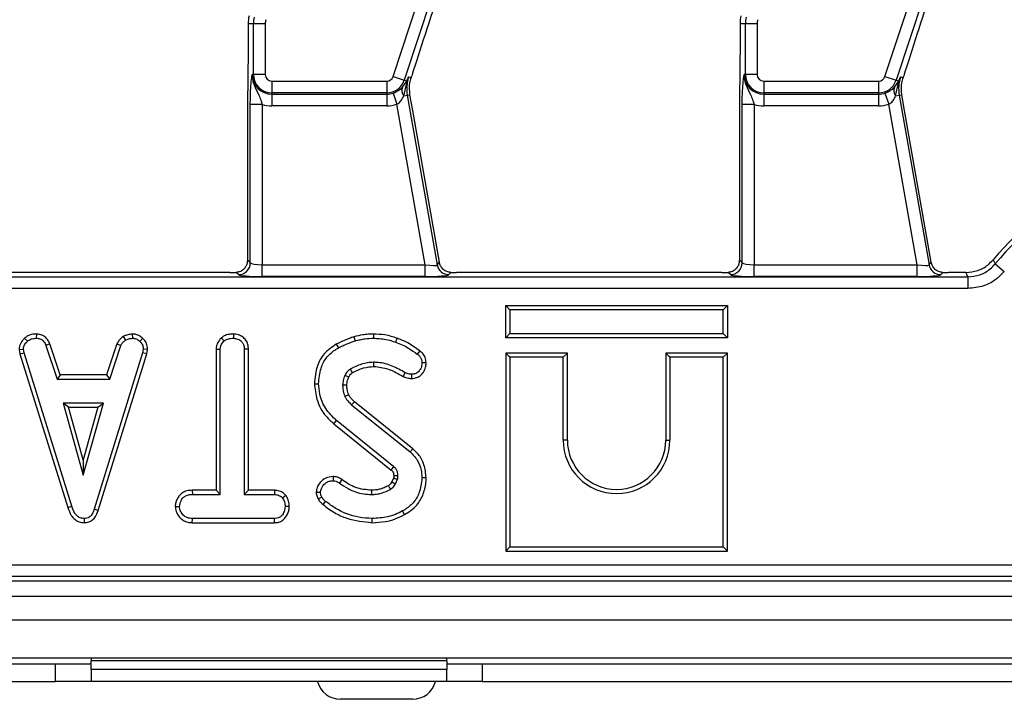
# Model space of a CAD drawing. Units: millimetres. Extents: x 8 to 418, y 1 to 291.
# Drawn here: x 95 to 112, y 101 to 113 of the extents above; entities that cross this region are included whole.
import ezdxf

# ---------------------------------------------------------------- set-up
doc = ezdxf.new("R2010")
doc.units = ezdxf.units.MM

msp = doc.modelspace()

# ---------------------------------------------------------------- linework, layer by layer
at = {"color": 7, "linetype": 'Continuous', "lineweight": 25}
for p, q in [((101.618218, 111.647721), (105.20413, 122.490517)), ((109.918218, 111.647721), (113.50413, 122.490517)), ((105.393293, 122.427958), (101.807381, 111.585161)), ((113.693293, 122.427958), (110.107381, 111.585161)), ((99.262986, 112.53862), (99.173972, 112.53862)), ((99.173972, 112.53862), (99.173972, 112.184936)), ((99.462225, 112.53862), (99.262986, 112.53862)), ((99.262986, 111.682809), (99.262986, 112.53862)), ((99.462225, 112.53862), (99.462225, 111.682809)), ((107.562986, 112.53862), (107.473972, 112.53862)), ((107.473972, 112.53862), (107.473972, 112.184936)), ((107.562986, 111.682809), (107.562986, 112.53862)), ((107.762225, 112.53862), (107.562986, 112.53862)), ((107.762225, 112.53862), (107.762225, 111.682809)), ((99.262986, 111.682809), (99.242438, 111.682809)), ((99.462225, 111.682809), (99.262986, 111.682809)), ((101.618218, 111.647721), (101.807381, 111.585161)), ((101.88169, 111.642671), (101.924787, 111.628418)), ((101.924787, 111.628418), (101.935179, 111.661272)), ((107.562986, 111.682809), (107.542438, 111.682809)), ((107.762225, 111.682809), (107.562986, 111.682809)), ((109.918218, 111.647721), (110.107381, 111.585161)), ((110.18169, 111.642671), (110.224787, 111.628418)), ((110.224787, 111.628418), (110.235179, 111.661272)), ((99.573972, 111.571061), (101.512122, 111.571061)), ((99.573972, 111.571061), (99.573972, 111.371822)), ((101.512122, 111.571061), (101.512122, 111.371822)), ((101.778687, 111.469883), (101.851205, 111.570668)), ((101.798658, 111.321608), (101.849728, 111.536042)), ((101.807381, 111.585161), (101.851205, 111.570668)), ((107.873972, 111.571061), (109.812122, 111.571061)), ((107.873972, 111.571061), (107.873972, 111.371822)), ((109.812122, 111.571061), (109.812122, 111.371822)), ((110.078687, 111.469883), (110.151205, 111.570668)), ((110.098658, 111.321608), (110.149728, 111.536042)), ((110.107381, 111.585161), (110.151205, 111.570668)), ((101.512122, 111.371822), (99.573972, 111.371822)), ((99.573972, 111.371822), (99.573972, 111.351274)), ((99.573972, 111.351274), (101.512122, 111.351274)), ((99.573972, 111.351274), (99.573972, 111.152036)), ((101.512122, 111.371822), (101.512122, 111.351274)), ((101.512122, 111.351274), (101.512122, 111.152036)), ((101.619242, 111.369057), (101.683617, 111.180504)), ((101.798658, 111.321608), (101.859168, 111.332278)), ((101.859168, 111.332278), (101.904379, 111.34025)), ((101.859168, 111.332278), (102.363701, 108.47093)), ((101.950133, 111.072654), (101.904379, 111.34025)), ((109.812122, 111.371822), (107.873972, 111.371822)), ((107.873972, 111.371822), (107.873972, 111.351274)), ((107.873972, 111.351274), (109.812122, 111.351274)), ((107.873972, 111.351274), (107.873972, 111.152036)), ((109.812122, 111.371822), (109.812122, 111.351274)), ((109.812122, 111.351274), (109.812122, 111.152036)), ((109.919242, 111.369057), (109.983617, 111.180504)), ((110.098658, 111.321608), (110.159168, 111.332278)), ((110.159168, 111.332278), (110.204379, 111.34025)), ((110.159168, 111.332278), (110.663701, 108.47093)), ((110.250133, 111.072654), (110.204379, 111.34025)), ((99.210493, 108.505527), (99.210493, 111.178086)), ((99.409732, 111.178086), (99.210493, 111.178086)), ((99.409732, 111.178086), (99.409732, 108.473582)), ((101.512122, 111.152036), (99.573972, 111.152036)), ((102.160921, 108.473582), (101.683617, 111.180504)), ((107.510493, 108.505527), (107.510493, 111.178086)), ((107.709732, 111.178086), (107.510493, 111.178086)), ((107.709732, 111.178086), (107.709732, 108.473582)), ((109.812122, 111.152036), (107.873972, 111.152036)), ((110.460921, 108.473582), (109.983617, 111.180504)), ((102.401041, 108.515429), (101.950133, 111.072654)), ((110.701041, 108.515429), (110.250133, 111.072654)), ((99.162438, 110.965661), (99.162438, 108.553582)), ((107.462438, 110.965661), (107.462438, 108.553582)), ((99.162438, 108.553582), (99.210493, 108.505527)), ((102.363701, 108.47093), (102.401041, 108.515429)), ((107.462438, 108.553582), (107.510493, 108.505527)), ((110.663701, 108.47093), (110.701041, 108.515429)), ((111.743431, 108.556366), (111.779218, 108.487614)), ((111.779218, 108.487614), (111.932625, 108.360482)), ((98.865641, 108.342809), (94.389657, 108.342809)), ((99.011254, 108.306288), (98.973438, 108.344103)), ((99.409732, 108.274343), (99.409732, 108.473582)), ((99.409732, 108.473582), (102.160921, 108.473582)), ((102.160921, 108.274343), (102.160921, 108.473582)), ((102.591426, 108.343844), (102.559913, 108.306288)), ((107.165641, 108.342809), (102.689657, 108.342809)), ((107.311254, 108.306288), (107.273438, 108.344103)), ((107.709732, 108.274343), (107.709732, 108.473582)), ((107.709732, 108.473582), (110.460921, 108.473582)), ((110.460921, 108.274343), (110.460921, 108.473582)), ((110.891426, 108.343844), (110.859913, 108.306288)), ((111.285515, 108.342809), (110.989657, 108.342809)), ((53.828946, 108.271293), (111.318998, 108.271293)), ((102.160921, 108.274343), (99.409732, 108.274343)), ((110.460921, 108.274343), (107.709732, 108.274343)), ((111.318998, 108.271293), (111.318998, 108.072054)), ((111.318998, 108.072054), (53.828946, 108.072054)), ((103.519658, 107.78387), (103.590188, 107.713339)), ((103.519658, 107.242809), (103.519658, 107.78387)), ((103.519658, 107.78387), (107.260719, 107.78387)), ((103.590188, 107.713339), (103.590188, 107.313339)), ((107.190188, 107.713339), (103.590188, 107.713339)), ((107.260719, 107.78387), (107.190188, 107.713339)), ((107.190188, 107.313339), (107.190188, 107.713339)), ((107.260719, 107.78387), (107.260719, 107.242809)), ((95.400689, 107.234129), (95.448508, 107.18203)), ((95.601327, 107.303974), (95.599901, 107.233339)), ((97.064739, 107.261062), (97.104335, 107.202301)), ((97.216884, 107.304081), (97.220256, 107.233339)), ((97.396018, 107.232043), (97.347579, 107.180763)), ((98.720891, 107.239063), (98.768905, 107.187098)), ((98.92651, 107.303937), (98.925999, 107.233339)), ((100.957441, 107.257318), (100.977604, 107.189632)), ((101.288354, 107.30389), (101.287992, 107.233339)), ((101.686249, 107.234055), (101.662992, 107.167461)), ((103.519658, 107.242809), (103.590188, 107.313339)), ((107.260719, 107.242809), (103.519658, 107.242809)), ((103.590188, 107.313339), (107.190188, 107.313339)), ((107.260719, 107.242809), (107.190188, 107.313339)), ((95.309747, 107.04248), (95.380729, 107.047106)), ((95.309747, 107.04248), (95.323676, 106.972057)), ((95.392131, 106.989463), (95.380729, 107.047106)), ((95.828362, 107.137807), (95.762697, 107.111718)), ((95.762697, 107.111718), (95.949563, 106.54415)), ((96.000597, 106.614681), (95.828362, 107.137807)), ((96.958878, 107.138514), (96.786603, 106.614681)), ((96.837655, 106.54415), (97.024521, 107.112351)), ((96.958878, 107.138514), (97.024521, 107.112351)), ((97.404589, 107.047106), (97.39382, 106.986929)), ((97.475461, 107.042752), (97.404589, 107.047106)), ((97.462483, 106.970232), (97.475461, 107.042752)), ((98.632495, 107.048324), (98.632495, 104.668735)), ((98.632495, 107.048324), (98.703026, 107.046473)), ((98.703026, 104.598204), (98.703026, 107.046473)), ((99.178962, 107.047383), (99.108432, 107.046473)), ((99.108432, 107.046473), (99.108432, 104.598204)), ((99.178962, 104.668735), (99.178962, 107.047383)), ((100.661353, 107.132858), (100.69572, 107.071177)), ((102.06928, 107.023317), (102.027224, 106.966659)), ((95.323676, 106.972057), (95.392131, 106.989463)), ((95.323676, 106.972057), (96.133493, 104.378995)), ((96.201041, 104.399302), (95.392131, 106.989463)), ((97.39382, 106.986929), (96.577308, 104.34736)), ((96.644179, 104.324867), (97.462483, 106.970232)), ((97.462483, 106.970232), (97.39382, 106.986929)), ((103.519658, 106.98387), (103.519658, 103.642809)), ((103.519658, 106.98387), (103.590188, 106.913339)), ((104.560719, 106.98387), (103.519658, 106.98387)), ((103.590188, 106.913339), (103.590188, 103.713339)), ((104.490188, 106.913339), (103.590188, 106.913339)), ((104.560719, 106.98387), (104.490188, 106.913339)), ((104.490188, 105.513339), (104.490188, 106.913339)), ((104.560719, 105.513339), (104.560719, 106.98387)), ((106.219658, 106.98387), (106.219658, 105.513339)), ((106.219658, 106.98387), (106.290188, 106.913339)), ((107.260719, 106.98387), (106.219658, 106.98387)), ((106.290188, 106.913339), (106.290188, 105.513339)), ((107.190188, 106.913339), (106.290188, 106.913339)), ((107.260719, 106.98387), (107.190188, 106.913339)), ((107.190188, 103.713339), (107.190188, 106.913339)), ((107.260719, 103.642809), (107.260719, 106.98387)), ((102.177044, 106.816484), (102.106405, 106.815898)), ((96.000597, 106.614681), (95.949563, 106.54415)), ((95.949563, 106.54415), (96.837655, 106.54415)), ((96.786603, 106.614681), (96.000597, 106.614681)), ((96.786603, 106.614681), (96.837655, 106.54415)), ((101.791594, 106.589018), (101.823888, 106.651836)), ((101.937479, 106.554594), (101.936641, 106.625231)), ((100.292598, 106.466513), (100.363161, 106.46687)), ((101.952242, 105.369161), (100.96659, 106.161981)), ((96.051548, 106.138745), (96.391075, 104.922529)), ((96.730602, 106.138745), (96.051548, 106.138745)), ((96.144466, 106.068214), (96.051548, 106.138745)), ((96.391075, 105.184836), (96.144466, 106.068214)), ((96.144466, 106.068214), (96.637685, 106.068214)), ((96.391075, 104.922529), (96.730602, 106.138745)), ((96.637685, 106.068214), (96.391075, 105.184836)), ((96.637685, 106.068214), (96.730602, 106.138745)), ((100.91996, 106.108973), (101.907503, 105.314632)), ((100.6209, 105.790669), (100.665315, 105.845459)), ((101.634487, 105.06442), (100.665315, 105.845459)), ((100.6209, 105.790669), (101.588939, 105.010543)), ((104.560719, 105.513339), (104.490188, 105.513339)), ((106.219658, 105.513339), (106.290188, 105.513339)), ((101.952242, 105.369161), (101.907503, 105.314632)), ((96.391075, 105.184836), (96.391075, 104.922529)), ((100.608729, 104.90003), (100.608305, 104.829412)), ((100.755143, 104.848769), (100.71409, 104.791405)), ((101.62826, 104.874163), (101.599555, 104.810089)), ((101.661092, 104.774936), (101.696565, 104.854116)), ((102.176959, 104.878598), (102.106405, 104.878821)), ((98.231777, 104.668735), (98.233009, 104.598204)), ((98.632495, 104.668735), (98.231777, 104.668735)), ((98.632495, 104.668735), (98.703026, 104.598204)), ((99.178962, 104.668735), (99.108432, 104.598204)), ((99.620772, 104.668735), (99.178962, 104.668735)), ((99.620772, 104.668735), (99.618989, 104.598204)), ((98.233009, 104.598204), (98.703026, 104.598204)), ((99.108432, 104.598204), (99.618989, 104.598204)), ((99.811374, 104.580984), (99.755813, 104.53676)), ((100.322022, 104.635088), (100.392933, 104.635578)), ((96.133493, 104.378995), (96.201041, 104.399302)), ((96.644179, 104.324867), (96.577308, 104.34736)), ((97.943103, 104.395384), (98.013837, 104.395502)), ((99.868196, 104.395065), (99.797621, 104.395502)), ((96.410394, 104.122177), (96.410079, 104.192799)), ((98.232024, 104.122268), (98.233643, 104.192799)), ((99.618356, 104.192799), (98.233643, 104.192799)), ((99.620235, 104.122268), (99.618356, 104.192799)), ((101.267059, 104.122241), (101.267089, 104.192799)), ((101.814232, 104.257669), (101.78018, 104.319488)), ((98.232024, 104.122268), (99.620235, 104.122268)), ((103.519658, 103.642809), (103.590188, 103.713339)), ((103.590188, 103.713339), (107.190188, 103.713339)), ((107.260719, 103.642809), (107.190188, 103.713339)), ((103.519658, 103.642809), (107.260719, 103.642809)), ((52.757238, 103.413563), (112.390706, 103.413563)), ((112.390706, 103.214325), (52.757238, 103.214325)), ((52.685722, 103.142809), (112.462222, 103.142809)), ((32.673972, 102.882809), (232.473972, 102.882809)), ((32.673972, 102.482809), (232.473972, 102.482809)), ((32.673972, 101.842809), (232.473972, 101.842809)), ((96.523972, 101.842809), (96.523972, 101.792809)), ((102.523972, 101.792809), (102.523972, 101.842809)), ((85.323972, 101.742809), (95.923972, 101.742809)), ((95.923972, 101.442809), (95.923972, 101.742809)), ((95.923972, 101.742809), (96.523972, 101.742809)), ((102.523972, 101.792809), (96.523972, 101.792809)), ((96.523972, 101.642809), (96.523972, 101.792809)), ((102.523972, 101.792809), (102.523972, 101.642809)), ((102.523972, 101.742809), (103.123972, 101.742809)), ((103.123972, 101.742809), (103.123972, 101.442809)), ((103.123972, 101.742809), (112.073972, 101.742809)), ((102.523972, 101.642809), (96.523972, 101.642809)), ((96.523972, 101.642809), (96.523972, 101.442809)), ((102.523972, 101.442809), (102.523972, 101.642809)), ((85.323972, 101.442809), (95.923972, 101.442809)), ((96.523972, 101.442809), (95.923972, 101.442809)), ((102.523972, 101.442809), (96.523972, 101.442809)), ((103.123972, 101.442809), (102.523972, 101.442809)), ((103.123972, 101.442809), (112.073972, 101.442809)), ((101.94756, 101.142809), (100.733718, 101.142809))]:
    msp.add_line(p, q, dxfattribs=at)
at = {"color": 7, "linetype": 'Continuous', "lineweight": 25, "flags": 128}
for points in [[(111.318998, 108.271293), (111.306474, 108.297978), (111.285515, 108.342809)], [(101.295365, 106.757367), (101.294898, 106.789122), (101.294327, 106.827934)], [(100.871258, 106.576589), (100.859419, 106.582069), (100.833313, 106.59415), (100.807207, 106.606228)], [(100.83915, 106.440455), (100.81573, 106.440187), (100.792148, 106.439911), (100.768567, 106.439632)], [(100.870238, 106.280205), (100.847126, 106.270212), (100.805307, 106.252132)], [(100.96659, 106.161981), (100.94999, 106.143114), (100.91996, 106.108973)], [(101.630472, 104.916539), (101.640237, 104.916843), (101.670618, 104.917787), (101.700999, 104.918728)], [(101.255512, 104.668765), (101.255568, 104.646413), (101.255628, 104.622309), (101.255687, 104.598204)], [(101.539302, 104.744681), (101.554862, 104.719271), (101.57621, 104.684353)], [(101.599555, 104.810089), (101.625472, 104.795267), (101.661092, 104.774936)], [(100.354111, 104.52444), (100.387016, 104.540342), (100.417638, 104.55513)], [(100.437347, 104.426742), (100.460279, 104.455185), (100.481616, 104.48165)]]:
    msp.add_lwpolyline(points, dxfattribs=at)
at = {"color": 7, "linetype": 'Continuous', "lineweight": 25}
for centre, radius, start, end in [((99.773972, 112.53862), 0.6, 167.4, 180), ((99.773972, 112.53862), 0.510986, 167.4, 180), ((108.073972, 112.53862), 0.6, 167.4, 180), ((108.073972, 112.53862), 0.510986, 167.4, 180), ((99.773972, 112.53862), 0.311747, 167.4, 180), ((108.073972, 112.53862), 0.311747, 167.4, 180), ((99.573972, 111.682809), 0.331534, 180, 270), ((99.573972, 111.682809), 0.310986, 180, 270), ((99.573972, 111.682809), 0.111747, 180, 270), ((101.512122, 111.682809), 0.111747, 270, 341.7), ((102.486018, 111.442809), 0.63652, 161.7, 190), ((107.873972, 111.682809), 0.331534, 180, 270), ((107.873972, 111.682809), 0.310986, 180, 270), ((107.873972, 111.682809), 0.111747, 180, 270), ((109.812122, 111.682809), 0.111747, 270, 341.7), ((110.786018, 111.442809), 0.63652, 161.7, 190), ((101.512122, 111.682809), 0.310986, 270, 341.7), ((101.948288, 111.549183), 0.099432, 167.5212457, 187.5943069), ((109.812122, 111.682809), 0.310986, 270, 341.7), ((110.248288, 111.549183), 0.099432, 167.5212457, 187.5943069), ((101.512122, 111.682809), 0.331534, 270, 288.8507665), ((101.912421, 111.412413), 0.14556, 156.7451423, 218.5965778), ((109.812122, 111.682809), 0.331534, 270, 288.8507665), ((110.212421, 111.412413), 0.14556, 156.7451423, 218.5965778), ((99.573972, 111.682809), 0.530773, 251.9747235, 270), ((101.512122, 111.682809), 0.530773, 270, 288.8507665), ((107.873972, 111.682809), 0.530773, 251.9747235, 270), ((109.812122, 111.682809), 0.530773, 270, 288.8507665), ((115.573972, 105.342809), 5, 91.2414807, 140.0056944), ((115.573972, 105.342809), 4.928484, 39.6493723, 140.3506277), ((99.009471, 108.50731), 0.20103, 270.5081258, 359.4918742), ((107.309471, 108.50731), 0.20103, 270.5081258, 359.4918742), ((102.561353, 108.507243), 0.20096, 190.4104614, 269.5895386), ((110.861353, 108.507243), 0.20096, 190.4104614, 269.5895386), ((146.985515, 133.897514), 53.510727, 210.5340402, 210.6096641), ((105.390188, 105.513339), 0.9, 180, 0), ((105.390188, 105.513339), 0.829469, 180, 0), ((54.698412, 144.698243), 61.431548, 319.75573888, 319.82153949), ((100.733718, 101.542809), 0.4, 194.4775122, 270), ((101.94756, 101.542809), 0.4, 270, 345.5224878)]:
    msp.add_arc(centre, radius, start, end, dxfattribs=at)
for centre, major_axis, ratio, start_param, end_param in [((102.381682, 112.926745), (0.719536, 2.185243), 0.015154936, 1.484842471, 2.193401127), ((110.681682, 112.926745), (0.719536, 2.185243), 0.015154936, 1.484842471, 2.193401127), ((99.409732, 108.508577), (0.2, 0), 0.174977327, 3.228859116, 4.71238898), ((107.709732, 108.508577), (0.2, 0), 0.174977327, 3.228859116, 4.71238898), ((98.865641, 108.377804), (0.4, 0), 0.087488664, 4.71238898, 4.985256148), ((102.15475, 108.508577), (0.20922, -0.03667), 0.15752232, 4.769477279, 6.253007143), ((102.683486, 108.377804), (0.406218, -0.000536), 0.086139484, 4.483887689, 4.727693628), ((107.165641, 108.377804), (0.4, 0), 0.087488664, 4.71238898, 4.985256148), ((110.45475, 108.508577), (0.20922, -0.03667), 0.15752232, 4.769477279, 6.253007143), ((110.983486, 108.377804), (0.406218, -0.000536), 0.086139484, 4.483887689, 4.727693628), ((99.409732, 108.309338), (0.4, 0), 0.087488664, 3.228859116, 4.71238898), ((102.15475, 108.309338), (0.406218, -0.000536), 0.086139484, 4.727693628, 6.211223492), ((107.709732, 108.309338), (0.4, 0), 0.087488664, 3.228859116, 4.71238898), ((110.45475, 108.309338), (0.406218, -0.000536), 0.086139484, 4.727693628, 6.211223492)]:
    msp.add_ellipse(centre, major_axis=major_axis, ratio=ratio, start_param=start_param, end_param=end_param, dxfattribs=at)
for points, knots in [([(99.173972, 112.184936), (99.173202, 112.051228), (99.171655, 111.782687), (99.164394, 111.381003), (99.163098, 111.105846), (99.162438, 110.965661)], [0, 0, 0, 0, 0.327250525, 0.657254975, 1, 1, 1, 1]), ([(107.473972, 112.184936), (107.473202, 112.051228), (107.471655, 111.782687), (107.464394, 111.381003), (107.463098, 111.105846), (107.462438, 110.965661)], [0, 0, 0, 0, 0.327250525, 0.657254975, 1, 1, 1, 1]), ([(99.210493, 111.178086), (99.210845, 111.222961), (99.211596, 111.318708), (99.218314, 111.468661), (99.227548, 111.572787), (99.235385, 111.634097), (99.239309, 111.661886), (99.241347, 111.675592), (99.242393, 111.682511), (99.242438, 111.682809)], [0, 0, 0, 0, 0.205104413, 0.437613738, 0.754732153, 0.875722296, 0.936476565, 0.997265981, 1, 1, 1, 1]), ([(99.242438, 111.682809), (99.242422, 111.682266), (99.241928, 111.665147), (99.243061, 111.632167), (99.251964, 111.571579), (99.281725, 111.471964), (99.33868, 111.369464), (99.385414, 111.262506), (99.402371, 111.20364), (99.409732, 111.178086)], [0, 0, 0, 0, 0.003030181, 0.095603522, 0.183801966, 0.345602674, 0.67731499, 0.859921889, 1, 1, 1, 1]), ([(101.849728, 111.536042), (101.859176, 111.571222), (101.868813, 111.607108), (101.881441, 111.641985), (101.88169, 111.642671)], [0, 0, 0, 0, 0.980318984, 1, 1, 1, 1]), ([(101.851205, 111.570668), (101.86122, 111.594387), (101.871415, 111.61853), (101.881512, 111.642254), (101.88169, 111.642671)], [0, 0, 0, 0, 0.982414867, 1, 1, 1, 1]), ([(107.510493, 111.178086), (107.510845, 111.222961), (107.511596, 111.318708), (107.518314, 111.468661), (107.527548, 111.572787), (107.535385, 111.634097), (107.539309, 111.661886), (107.541347, 111.675592), (107.542393, 111.682511), (107.542438, 111.682809)], [0, 0, 0, 0, 0.205104413, 0.437613738, 0.754732153, 0.875722296, 0.936476565, 0.997265981, 1, 1, 1, 1]), ([(107.542438, 111.682809), (107.542422, 111.682266), (107.541928, 111.665147), (107.543061, 111.632167), (107.551964, 111.571579), (107.581725, 111.471964), (107.63868, 111.369464), (107.685414, 111.262506), (107.702371, 111.20364), (107.709732, 111.178086)], [0, 0, 0, 0, 0.0030301808, 0.0956035222, 0.1838019662, 0.3456026743, 0.6773149896, 0.859921889, 1, 1, 1, 1]), ([(110.149728, 111.536042), (110.159176, 111.571222), (110.168813, 111.607108), (110.181441, 111.641985), (110.18169, 111.642671)], [0, 0, 0, 0, 0.980318984, 1, 1, 1, 1]), ([(110.151205, 111.570668), (110.16122, 111.594387), (110.171415, 111.61853), (110.181512, 111.642254), (110.18169, 111.642671)], [0, 0, 0, 0, 0.982414867, 1, 1, 1, 1]), ([(101.904379, 111.34025), (101.898964, 111.408973), (101.891223, 111.507204), (101.917034, 111.600417), (101.924787, 111.628418)], [0, 0, 0, 0, 0.699604894, 1, 1, 1, 1]), ([(110.204379, 111.34025), (110.198964, 111.408973), (110.191223, 111.507204), (110.217034, 111.600417), (110.224787, 111.628418)], [0, 0, 0, 0, 0.699604894, 1, 1, 1, 1]), ([(101.619242, 111.369057), (101.628811, 111.372572), (101.662375, 111.384902), (101.69369, 111.402552), (101.739626, 111.433109), (101.759665, 111.451975), (101.778687, 111.469883)], [0, 0, 0, 0, 0.135283506, 0.474508148, 0.501177172, 1, 1, 1, 1]), ([(101.683617, 111.180504), (101.691045, 111.184809), (101.719253, 111.201156), (101.763705, 111.248986), (101.785909, 111.295121), (101.798658, 111.321608)], [0, 0, 0, 0, 0.132116727, 0.501714994, 1, 1, 1, 1]), ([(109.919242, 111.369057), (109.928811, 111.372572), (109.962375, 111.384902), (109.99369, 111.402552), (110.039626, 111.433109), (110.059665, 111.451975), (110.078687, 111.469883)], [0, 0, 0, 0, 0.135283506, 0.474508148, 0.501177172, 1, 1, 1, 1]), ([(109.983617, 111.180504), (109.991045, 111.184809), (110.019253, 111.201156), (110.063705, 111.248986), (110.085909, 111.295121), (110.098658, 111.321608)], [0, 0, 0, 0, 0.132116727, 0.501714994, 1, 1, 1, 1]), ([(99.162438, 108.553582), (99.160823, 108.533598), (99.157605, 108.49379), (99.133702, 108.438657), (99.094284, 108.388536), (99.038667, 108.352105), (98.992784, 108.346477), (98.973438, 108.344103)], [0, 0, 0, 0, 0.1787141086, 0.3560103235, 0.5670165054, 0.8174409889, 1, 1, 1, 1]), ([(102.591426, 108.343844), (102.569715, 108.3466), (102.526385, 108.352103), (102.470042, 108.387249), (102.428065, 108.43612), (102.40757, 108.48345), (102.402279, 108.509363), (102.401041, 108.515429)], [0, 0, 0, 0, 0.2343400691, 0.4676986415, 0.7254340109, 0.9357254938, 1, 1, 1, 1]), ([(107.462438, 108.553582), (107.460823, 108.533598), (107.457605, 108.49379), (107.433702, 108.438657), (107.394284, 108.388536), (107.338667, 108.352105), (107.292784, 108.346477), (107.273438, 108.344103)], [0, 0, 0, 0, 0.178714109, 0.356010323, 0.567016505, 0.817440989, 1, 1, 1, 1]), ([(110.891426, 108.343844), (110.869715, 108.3466), (110.826385, 108.352103), (110.770042, 108.387249), (110.728065, 108.43612), (110.70757, 108.48345), (110.702279, 108.509363), (110.701041, 108.515429)], [0, 0, 0, 0, 0.234340069, 0.467698641, 0.725434011, 0.935725494, 1, 1, 1, 1]), ([(111.285515, 108.342809), (111.352574, 108.349502), (111.486696, 108.362889), (111.643094, 108.4506), (111.716302, 108.52777), (111.743431, 108.556366)], [0, 0, 0, 0, 0.386280182, 0.772576315, 1, 1, 1, 1]), ([(111.318998, 108.271293), (111.386079, 108.277922), (111.520227, 108.291179), (111.677786, 108.379531), (111.751414, 108.457986), (111.779218, 108.487614)], [0, 0, 0, 0, 0.383659982, 0.767243441, 1, 1, 1, 1]), ([(111.932625, 108.360482), (111.895521, 108.321031), (111.797247, 108.216542), (111.587229, 108.098838), (111.408407, 108.080982), (111.318998, 108.072054)], [0, 0, 0, 0, 0.232710516, 0.616363351, 1, 1, 1, 1]), ([(95.400689, 107.234129), (95.387457, 107.219943), (95.352519, 107.182485), (95.315627, 107.116902), (95.311422, 107.063689), (95.309747, 107.04248)], [0, 0, 0, 0, 0.2682695405, 0.7083466142, 1, 1, 1, 1]), ([(95.380729, 107.047106), (95.383666, 107.067384), (95.39031, 107.113255), (95.423308, 107.155317), (95.444642, 107.177932), (95.448508, 107.18203)], [0, 0, 0, 0, 0.3934881088, 0.8900919701, 1, 1, 1, 1]), ([(95.601327, 107.303974), (95.581948, 107.303198), (95.53142, 107.301175), (95.459973, 107.279933), (95.417934, 107.247453), (95.400689, 107.234129)], [0, 0, 0, 0, 0.268430413, 0.699898876, 1, 1, 1, 1]), ([(95.448508, 107.18203), (95.469498, 107.196933), (95.511574, 107.226806), (95.56748, 107.232137), (95.596388, 107.233209), (95.599901, 107.233339)], [0, 0, 0, 0, 0.46651193, 0.935162448, 1, 1, 1, 1]), ([(95.599901, 107.233339), (95.619535, 107.231448), (95.653635, 107.228164), (95.699217, 107.20786), (95.735759, 107.168113), (95.752386, 107.133304), (95.762697, 107.111718)], [0, 0, 0, 0, 0.270754202, 0.470236289, 0.671480441, 1, 1, 1, 1]), ([(95.828362, 107.137807), (95.818991, 107.157605), (95.797779, 107.202415), (95.749081, 107.262615), (95.676143, 107.29686), (95.625827, 107.301644), (95.601327, 107.303974)], [0, 0, 0, 0, 0.2192059396, 0.4961393186, 0.7546498178, 1, 1, 1, 1]), ([(97.064739, 107.261062), (97.055427, 107.253379), (97.030423, 107.23275), (96.989612, 107.195667), (96.969384, 107.158051), (96.958878, 107.138514)], [0, 0, 0, 0, 0.221937331, 0.595894843, 1, 1, 1, 1]), ([(97.024521, 107.112351), (97.034569, 107.129237), (97.049992, 107.155155), (97.080228, 107.182282), (97.096287, 107.195617), (97.104335, 107.202301)], [0, 0, 0, 0, 0.482549065, 0.740672491, 1, 1, 1, 1]), ([(97.216884, 107.304081), (97.203476, 107.302184), (97.166956, 107.297017), (97.114221, 107.286922), (97.07908, 107.268557), (97.064739, 107.261062)], [0, 0, 0, 0, 0.255629709, 0.69622357, 1, 1, 1, 1]), ([(97.104335, 107.202301), (97.122465, 107.210112), (97.150059, 107.222001), (97.189766, 107.228996), (97.210083, 107.23189), (97.220256, 107.233339)], [0, 0, 0, 0, 0.488909859, 0.744104256, 1, 1, 1, 1]), ([(97.396018, 107.232043), (97.379916, 107.245926), (97.346274, 107.274932), (97.283504, 107.30024), (97.238635, 107.302827), (97.216884, 107.304081)], [0, 0, 0, 0, 0.321123402, 0.67089916, 1, 1, 1, 1]), ([(97.220256, 107.233339), (97.242245, 107.23143), (97.286457, 107.22759), (97.32672, 107.199933), (97.345234, 107.182918), (97.347579, 107.180763)], [0, 0, 0, 0, 0.463556494, 0.932057039, 1, 1, 1, 1]), ([(97.347579, 107.180763), (97.363156, 107.163767), (97.394444, 107.12963), (97.40295, 107.078378), (97.404365, 107.051377), (97.404589, 107.047106)], [0, 0, 0, 0, 0.454953018, 0.913783087, 1, 1, 1, 1]), ([(97.475461, 107.042752), (97.474902, 107.05468), (97.473044, 107.09431), (97.456615, 107.161333), (97.420075, 107.208699), (97.398128, 107.229996), (97.396018, 107.232043)], [0, 0, 0, 0, 0.169986302, 0.564782853, 0.958158185, 1, 1, 1, 1]), ([(98.720891, 107.239063), (98.709694, 107.226923), (98.675523, 107.189874), (98.639037, 107.124815), (98.634311, 107.069555), (98.632495, 107.048324)], [0, 0, 0, 0, 0.230835895, 0.704479165, 1, 1, 1, 1]), ([(98.703026, 107.046473), (98.704832, 107.064689), (98.709085, 107.107593), (98.738433, 107.154108), (98.761988, 107.179609), (98.768905, 107.187098)], [0, 0, 0, 0, 0.3426177145, 0.8069599732, 1, 1, 1, 1]), ([(98.92651, 107.303937), (98.902229, 107.302872), (98.84919, 107.300546), (98.776215, 107.281396), (98.737031, 107.251413), (98.720891, 107.239063)], [0, 0, 0, 0, 0.331806044, 0.724775233, 1, 1, 1, 1]), ([(98.768905, 107.187098), (98.782084, 107.196837), (98.814454, 107.220758), (98.870995, 107.231065), (98.910265, 107.232689), (98.925999, 107.233339)], [0, 0, 0, 0, 0.29158258, 0.716163089, 1, 1, 1, 1]), ([(98.925999, 107.233339), (98.950237, 107.230793), (98.998987, 107.225673), (99.056287, 107.189227), (99.094356, 107.137326), (99.10746, 107.088643), (99.108206, 107.056277), (99.108432, 107.046473)], [0, 0, 0, 0, 0.24759548, 0.49799697, 0.667807771, 0.899368027, 1, 1, 1, 1]), ([(99.178962, 107.047383), (99.177087, 107.074956), (99.173416, 107.128924), (99.139024, 107.203962), (99.081056, 107.259194), (99.008188, 107.296541), (98.954291, 107.301422), (98.92651, 107.303937)], [0, 0, 0, 0, 0.205207939, 0.401641583, 0.599274205, 0.793444971, 1, 1, 1, 1]), ([(100.957441, 107.257318), (100.931448, 107.248073), (100.878751, 107.229331), (100.779526, 107.188836), (100.707631, 107.15478), (100.661353, 107.132858)], [0, 0, 0, 0, 0.257511993, 0.522068237, 1, 1, 1, 1]), ([(100.69572, 107.071177), (100.720232, 107.083235), (100.769255, 107.107352), (100.863188, 107.147185), (100.933201, 107.173159), (100.977604, 107.189632)], [0, 0, 0, 0, 0.267813938, 0.535646219, 1, 1, 1, 1]), ([(101.288354, 107.30389), (101.258929, 107.30324), (101.199361, 107.301925), (101.088354, 107.287934), (101.008216, 107.269193), (100.957441, 107.257318)], [0, 0, 0, 0, 0.263446632, 0.533312601, 1, 1, 1, 1]), ([(100.977604, 107.189632), (101.005994, 107.196452), (101.062789, 107.210096), (101.166069, 107.228581), (101.241648, 107.231531), (101.287992, 107.233339)], [0, 0, 0, 0, 0.278826591, 0.557790644, 1, 1, 1, 1]), ([(101.287992, 107.233339), (101.322998, 107.23224), (101.39305, 107.23004), (101.519834, 107.212959), (101.608156, 107.184889), (101.662992, 107.167461)], [0, 0, 0, 0, 0.274666345, 0.549664149, 1, 1, 1, 1]), ([(101.686249, 107.234055), (101.653067, 107.24504), (101.585899, 107.267275), (101.45341, 107.296632), (101.352961, 107.301049), (101.288354, 107.30389)], [0, 0, 0, 0, 0.258368792, 0.522998901, 1, 1, 1, 1]), ([(101.662992, 107.167461), (101.700315, 107.15393), (101.775054, 107.126835), (101.89662, 107.058002), (101.978202, 107.000944), (102.027224, 106.966659)], [0, 0, 0, 0, 0.284759118, 0.570224633, 1, 1, 1, 1]), ([(102.06928, 107.023317), (102.03674, 107.045783), (101.970901, 107.09124), (101.848442, 107.172118), (101.748355, 107.210338), (101.686249, 107.234055)], [0, 0, 0, 0, 0.270514561, 0.547334934, 1, 1, 1, 1]), ([(100.661353, 107.132858), (100.588074, 107.083471), (100.450997, 106.991086), (100.318667, 106.748981), (100.302115, 106.569637), (100.292598, 106.466513)], [0, 0, 0, 0, 0.328018055, 0.613604025, 1, 1, 1, 1]), ([(100.363161, 106.46687), (100.370753, 106.554501), (100.384011, 106.707532), (100.482661, 106.908171), (100.600322, 107.012285), (100.675832, 107.0589), (100.69572, 107.071177)], [0, 0, 0, 0, 0.3619147309, 0.6320132049, 0.9030768647, 1, 1, 1, 1]), ([(102.177044, 106.816484), (102.173986, 106.848064), (102.168377, 106.906009), (102.125492, 106.977566), (102.087188, 107.008742), (102.06928, 107.023317)], [0, 0, 0, 0, 0.389416413, 0.714542011, 1, 1, 1, 1]), ([(101.294327, 106.827934), (101.259124, 106.826063), (101.188624, 106.822315), (101.051593, 106.789556), (100.957578, 106.742544), (100.895256, 106.71138)], [0, 0, 0, 0, 0.251610892, 0.503897253, 1, 1, 1, 1]), ([(101.823888, 106.651836), (101.752548, 106.691344), (101.609341, 106.770653), (101.425138, 106.824484), (101.318635, 106.827293), (101.294327, 106.827934)], [0, 0, 0, 0, 0.433780479, 0.870765793, 1, 1, 1, 1]), ([(102.027224, 106.966659), (102.039682, 106.956806), (102.06473, 106.936998), (102.092987, 106.895225), (102.104189, 106.852692), (102.105827, 106.825495), (102.106405, 106.815898)], [0, 0, 0, 0, 0.267915393, 0.538627758, 0.837195346, 1, 1, 1, 1]), ([(100.895256, 106.71138), (100.877899, 106.698088), (100.850801, 106.677336), (100.824006, 106.639135), (100.812838, 106.617259), (100.807207, 106.606228)], [0, 0, 0, 0, 0.468998425, 0.732231942, 1, 1, 1, 1]), ([(100.931179, 106.65057), (100.961309, 106.666205), (101.022733, 106.698079), (101.142829, 106.74408), (101.236774, 106.752263), (101.295365, 106.757367)], [0, 0, 0, 0, 0.2659735794, 0.5421993333, 1, 1, 1, 1]), ([(101.295365, 106.757367), (101.377151, 106.748034), (101.506818, 106.733238), (101.668247, 106.658703), (101.7507, 106.612121), (101.791594, 106.589018)], [0, 0, 0, 0, 0.462630224, 0.733479125, 1, 1, 1, 1]), ([(102.106405, 106.815898), (102.10359, 106.788622), (102.098525, 106.739531), (102.06018, 106.678669), (102.011894, 106.637141), (101.966005, 106.627125), (101.942106, 106.625584), (101.936641, 106.625231)], [0, 0, 0, 0, 0.286615459, 0.515825024, 0.745669275, 0.941839917, 1, 1, 1, 1]), ([(101.937479, 106.554594), (101.965477, 106.557219), (102.018606, 106.5622), (102.086141, 106.604732), (102.13837, 106.664731), (102.171464, 106.738164), (102.175301, 106.792024), (102.177044, 106.816484)], [0, 0, 0, 0, 0.211647245, 0.401629644, 0.59028494, 0.813933412, 1, 1, 1, 1]), ([(100.807207, 106.606228), (100.801619, 106.592711), (100.790437, 106.565665), (100.774914, 106.510274), (100.771084, 106.467646), (100.768567, 106.439632)], [0, 0, 0, 0, 0.255123796, 0.510478254, 1, 1, 1, 1]), ([(100.83915, 106.440455), (100.839809, 106.454173), (100.841173, 106.482541), (100.852831, 106.528242), (100.864651, 106.559253), (100.871258, 106.576589)], [0, 0, 0, 0, 0.292225931, 0.604332499, 1, 1, 1, 1]), ([(100.871258, 106.576589), (100.875362, 106.584658), (100.883964, 106.601573), (100.902416, 106.628263), (100.920746, 106.642479), (100.931179, 106.65057)], [0, 0, 0, 0, 0.2821173917, 0.5914287814, 1, 1, 1, 1]), ([(101.791594, 106.589018), (101.806592, 106.582259), (101.83429, 106.569777), (101.883358, 106.5569), (101.91739, 106.55545), (101.937479, 106.554594)], [0, 0, 0, 0, 0.326070233, 0.60217769, 1, 1, 1, 1]), ([(101.936641, 106.625231), (101.921104, 106.625838), (101.893947, 106.626899), (101.856093, 106.637269), (101.834707, 106.646942), (101.823888, 106.651836)], [0, 0, 0, 0, 0.397832065, 0.695381597, 1, 1, 1, 1]), ([(100.292598, 106.466513), (100.301742, 106.378102), (100.322094, 106.181319), (100.447741, 105.943304), (100.575127, 105.831017), (100.6209, 105.790669)], [0, 0, 0, 0, 0.3432589845, 0.7640164406, 1, 1, 1, 1]), ([(100.665315, 105.845459), (100.599536, 105.908639), (100.469499, 106.033537), (100.3789, 106.261893), (100.367647, 106.408454), (100.363161, 106.46687)], [0, 0, 0, 0, 0.38105675, 0.753303197, 1, 1, 1, 1]), ([(100.768567, 106.439632), (100.769389, 106.423557), (100.771035, 106.391389), (100.779158, 106.3277), (100.794878, 106.282272), (100.805307, 106.252132)], [0, 0, 0, 0, 0.251582274, 0.50345205, 1, 1, 1, 1]), ([(100.870238, 106.280205), (100.865611, 106.293729), (100.855766, 106.322505), (100.842177, 106.375697), (100.840286, 106.416154), (100.83915, 106.440455)], [0, 0, 0, 0, 0.261509226, 0.5564247, 1, 1, 1, 1]), ([(100.805307, 106.252132), (100.812559, 106.238474), (100.827078, 106.211134), (100.864722, 106.162189), (100.897918, 106.130208), (100.91996, 106.108973)], [0, 0, 0, 0, 0.2511593, 0.5027679951, 1, 1, 1, 1]), ([(100.96659, 106.161981), (100.956256, 106.171996), (100.934838, 106.192752), (100.899404, 106.229883), (100.880931, 106.261755), (100.870238, 106.280205)], [0, 0, 0, 0, 0.281931678, 0.584316536, 1, 1, 1, 1]), ([(102.176959, 104.878598), (102.169344, 104.953185), (102.154858, 105.095063), (102.066275, 105.264945), (101.984357, 105.339811), (101.952242, 105.369161)], [0, 0, 0, 0, 0.402589324, 0.765793871, 1, 1, 1, 1]), ([(101.907503, 105.314632), (101.95034, 105.271552), (102.035947, 105.185462), (102.095529, 105.026559), (102.103175, 104.92269), (102.106405, 104.878821)], [0, 0, 0, 0, 0.366515945, 0.732441673, 1, 1, 1, 1]), ([(101.588939, 105.010543), (101.593588, 105.006391), (101.600763, 104.999981), (101.609887, 104.990659), (101.616506, 104.981244), (101.622158, 104.969748), (101.626961, 104.954081), (101.629252, 104.936167), (101.630078, 104.922878), (101.630472, 104.916539)], [0, 0, 0, 0, 0.174677607, 0.269584476, 0.364673407, 0.495821943, 0.626822383, 0.821971185, 1, 1, 1, 1]), ([(101.700999, 104.918728), (101.69999, 104.934886), (101.697963, 104.967356), (101.681195, 105.016451), (101.654897, 105.046474), (101.637814, 105.061496), (101.634487, 105.06442)], [0, 0, 0, 0, 0.292534428, 0.587843133, 0.919746727, 1, 1, 1, 1]), ([(100.608729, 104.90003), (100.56487, 104.895577), (100.491851, 104.888162), (100.397876, 104.816973), (100.337184, 104.732931), (100.326233, 104.662262), (100.322022, 104.635088)], [0, 0, 0, 0, 0.301850585, 0.502534334, 0.808713504, 1, 1, 1, 1]), ([(100.755143, 104.848769), (100.743272, 104.856857), (100.709581, 104.879813), (100.658489, 104.897245), (100.620426, 104.899376), (100.608729, 104.90003)], [0, 0, 0, 0, 0.273689342, 0.776800077, 1, 1, 1, 1]), ([(101.255512, 104.668765), (101.164637, 104.677005), (100.982242, 104.693543), (100.831021, 104.796905), (100.755143, 104.848769)], [0, 0, 0, 0, 0.498231873, 1, 1, 1, 1]), ([(101.630472, 104.916539), (101.630469, 104.911806), (101.630463, 104.901655), (101.630055, 104.88748), (101.628796, 104.878135), (101.62826, 104.874163)], [0, 0, 0, 0, 0.334369373, 0.717081301, 1, 1, 1, 1]), ([(101.62826, 104.874163), (101.633275, 104.872706), (101.647179, 104.868666), (101.669944, 104.861977), (101.687691, 104.856737), (101.696565, 104.854116)], [0, 0, 0, 0, 0.219970027, 0.609984994, 1, 1, 1, 1]), ([(101.696565, 104.854116), (101.697398, 104.859469), (101.699065, 104.870178), (101.701091, 104.891724), (101.701036, 104.907938), (101.700999, 104.918728)], [0, 0, 0, 0, 0.250564344, 0.501258903, 1, 1, 1, 1]), ([(102.106405, 104.878821), (102.097145, 104.789535), (102.081401, 104.637734), (101.96723, 104.451062), (101.856992, 104.365239), (101.792006, 104.326532), (101.78018, 104.319488)], [0, 0, 0, 0, 0.391559958, 0.665722104, 0.93916694, 1, 1, 1, 1]), ([(101.814232, 104.257669), (101.887754, 104.306178), (102.023675, 104.395857), (102.138997, 104.606932), (102.174186, 104.769718), (102.176503, 104.860703), (102.176959, 104.878598)], [0, 0, 0, 0, 0.3451470856, 0.6380823245, 0.9288169701, 1, 1, 1, 1]), ([(98.231777, 104.668735), (98.200316, 104.667005), (98.141859, 104.663789), (98.060916, 104.629944), (97.993982, 104.561851), (97.952405, 104.479513), (97.945547, 104.41749), (97.943103, 104.395384)], [0, 0, 0, 0, 0.212529487, 0.394903126, 0.578553876, 0.849789469, 1, 1, 1, 1]), ([(99.811374, 104.580984), (99.80351, 104.588926), (99.776565, 104.61614), (99.721197, 104.653763), (99.660584, 104.666877), (99.627103, 104.668439), (99.620772, 104.668735)], [0, 0, 0, 0, 0.155619945, 0.533252529, 0.911733363, 1, 1, 1, 1]), ([(100.392933, 104.635578), (100.397084, 104.656645), (100.40819, 104.713012), (100.457698, 104.777787), (100.523158, 104.81807), (100.571585, 104.827932), (100.599936, 104.829075), (100.608305, 104.829412)], [0, 0, 0, 0, 0.202109948, 0.540748518, 0.731213472, 0.92066106, 1, 1, 1, 1]), ([(100.608305, 104.829412), (100.622941, 104.828293), (100.656124, 104.825756), (100.690758, 104.807618), (100.709993, 104.794252), (100.71409, 104.791405)], [0, 0, 0, 0, 0.383108889, 0.868605324, 1, 1, 1, 1]), ([(100.71409, 104.791405), (100.761458, 104.758091), (100.884819, 104.671331), (101.074623, 104.606424), (101.211558, 104.600207), (101.255687, 104.598204)], [0, 0, 0, 0, 0.296987744, 0.773446412, 1, 1, 1, 1]), ([(101.539302, 104.744681), (101.515666, 104.732677), (101.466789, 104.707854), (101.372068, 104.677115), (101.299621, 104.671925), (101.255512, 104.668765)], [0, 0, 0, 0, 0.268080381, 0.554371858, 1, 1, 1, 1]), ([(101.255687, 104.598204), (101.283936, 104.599202), (101.340503, 104.601201), (101.450372, 104.625073), (101.526139, 104.660766), (101.57621, 104.684353)], [0, 0, 0, 0, 0.2527929686, 0.5062084147, 1, 1, 1, 1]), ([(101.599555, 104.810089), (101.591157, 104.798414), (101.577804, 104.779852), (101.557344, 104.757969), (101.544903, 104.748806), (101.539302, 104.744681)], [0, 0, 0, 0, 0.4823958789, 0.7669971072, 1, 1, 1, 1]), ([(101.57621, 104.684353), (101.588706, 104.693767), (101.611582, 104.711003), (101.638424, 104.743106), (101.653512, 104.764292), (101.661092, 104.774936)], [0, 0, 0, 0, 0.374621723, 0.685824487, 1, 1, 1, 1]), ([(98.013837, 104.395502), (98.020591, 104.428244), (98.031847, 104.482819), (98.072213, 104.54534), (98.123445, 104.581998), (98.178549, 104.596358), (98.217023, 104.597662), (98.233009, 104.598204)], [0, 0, 0, 0, 0.298913649, 0.498222072, 0.653227493, 0.855915672, 1, 1, 1, 1]), ([(99.618989, 104.598204), (99.6428, 104.59602), (99.690732, 104.591622), (99.733387, 104.559162), (99.753005, 104.539565), (99.755813, 104.53676)], [0, 0, 0, 0, 0.458262007, 0.922464182, 1, 1, 1, 1]), ([(99.755813, 104.53676), (99.76719, 104.515672), (99.784667, 104.483276), (99.796237, 104.434483), (99.797156, 104.408594), (99.797621, 104.395502)], [0, 0, 0, 0, 0.4796360306, 0.7368306343, 1, 1, 1, 1]), ([(99.868196, 104.395065), (99.86577, 104.426027), (99.861039, 104.4864), (99.832738, 104.547032), (99.814259, 104.576399), (99.811374, 104.580984)], [0, 0, 0, 0, 0.470434653, 0.917305693, 1, 1, 1, 1]), ([(100.322022, 104.635088), (100.323298, 104.622926), (100.325792, 104.59917), (100.335492, 104.561437), (100.347428, 104.53772), (100.354111, 104.52444)], [0, 0, 0, 0, 0.3158350222, 0.6169070669, 1, 1, 1, 1]), ([(100.354111, 104.52444), (100.36433, 104.506412), (100.380132, 104.478535), (100.411093, 104.448108), (100.428579, 104.433877), (100.437347, 104.426742)], [0, 0, 0, 0, 0.477149205, 0.737834682, 1, 1, 1, 1]), ([(100.417638, 104.55513), (100.411249, 104.567482), (100.401546, 104.586241), (100.395297, 104.613984), (100.393725, 104.628346), (100.392933, 104.635578)], [0, 0, 0, 0, 0.489038791, 0.742709373, 1, 1, 1, 1]), ([(100.481616, 104.48165), (100.473514, 104.488248), (100.456938, 104.501749), (100.433442, 104.525126), (100.422975, 104.544997), (100.417638, 104.55513)], [0, 0, 0, 0, 0.319014205, 0.652724373, 1, 1, 1, 1]), ([(96.133493, 104.378995), (96.149074, 104.332877), (96.174217, 104.258455), (96.244863, 104.174764), (96.323055, 104.129936), (96.381906, 104.123505), (96.410324, 104.12218), (96.410394, 104.122177)], [0, 0, 0, 0, 0.354568556, 0.572185358, 0.790743444, 0.999481816, 1, 1, 1, 1]), ([(96.410079, 104.192799), (96.385566, 104.195133), (96.3407, 104.199405), (96.284877, 104.235821), (96.233669, 104.300699), (96.214159, 104.359661), (96.201041, 104.399302)], [0, 0, 0, 0, 0.229183535, 0.419470267, 0.609695906, 1, 1, 1, 1]), ([(96.577308, 104.34736), (96.56955, 104.326742), (96.553966, 104.285328), (96.518803, 104.235302), (96.47413, 104.203291), (96.43708, 104.194188), (96.41565, 104.193085), (96.410079, 104.192799)], [0, 0, 0, 0, 0.26992769, 0.542193595, 0.736488206, 0.931497073, 1, 1, 1, 1]), ([(97.943103, 104.395384), (97.946585, 104.366919), (97.954527, 104.301978), (98.006777, 104.221451), (98.075213, 104.157377), (98.153396, 104.127002), (98.206836, 104.123784), (98.232024, 104.122268)], [0, 0, 0, 0, 0.194010967, 0.44262357, 0.635171543, 0.828043787, 1, 1, 1, 1]), ([(98.233643, 104.192799), (98.204136, 104.194937), (98.154287, 104.198549), (98.086455, 104.237499), (98.044515, 104.292915), (98.01759, 104.34879), (98.014838, 104.383043), (98.013837, 104.395502)], [0, 0, 0, 0, 0.2651868995, 0.4480002995, 0.6897129035, 0.8871458082, 1, 1, 1, 1]), ([(99.797621, 104.395502), (99.793866, 104.367193), (99.786362, 104.310604), (99.749097, 104.245111), (99.701088, 104.208307), (99.658733, 104.19488), (99.630785, 104.193439), (99.618356, 104.192799)], [0, 0, 0, 0, 0.283185955, 0.566076843, 0.72157943, 0.876181585, 1, 1, 1, 1]), ([(99.620235, 104.122268), (99.643863, 104.124025), (99.691512, 104.127568), (99.758486, 104.158384), (99.819978, 104.222758), (99.860877, 104.305241), (99.866167, 104.370156), (99.868196, 104.395065)], [0, 0, 0, 0, 0.172787717, 0.348438461, 0.524714199, 0.817630961, 1, 1, 1, 1]), ([(100.437347, 104.426742), (100.500083, 104.380037), (100.624451, 104.287448), (100.899796, 104.160639), (101.121911, 104.137416), (101.267059, 104.122241)], [0, 0, 0, 0, 0.260749941, 0.516911424, 1, 1, 1, 1]), ([(101.267089, 104.192799), (101.192168, 104.197351), (100.977811, 104.210375), (100.704186, 104.314932), (100.537048, 104.440128), (100.481616, 104.48165)], [0, 0, 0, 0, 0.264221274, 0.755971975, 1, 1, 1, 1]), ([(96.410394, 104.122177), (96.435748, 104.124549), (96.485264, 104.129181), (96.549878, 104.167628), (96.607626, 104.232104), (96.630324, 104.289707), (96.644179, 104.324867)], [0, 0, 0, 0, 0.2278474811, 0.4450020226, 0.66122957, 1, 1, 1, 1]), ([(101.267059, 104.122241), (101.341424, 104.125946), (101.473396, 104.132523), (101.658392, 104.181294), (101.762195, 104.232166), (101.814232, 104.257669)], [0, 0, 0, 0, 0.391636287, 0.695022305, 1, 1, 1, 1]), ([(101.78018, 104.319488), (101.740172, 104.299448), (101.660059, 104.259319), (101.48897, 104.206787), (101.355574, 104.198377), (101.267089, 104.192799)], [0, 0, 0, 0, 0.251421427, 0.50344976, 1, 1, 1, 1])]:
    msp.add_open_spline(points, degree=3, knots=knots, dxfattribs=at)

doc.saveas('drawing.dxf')
